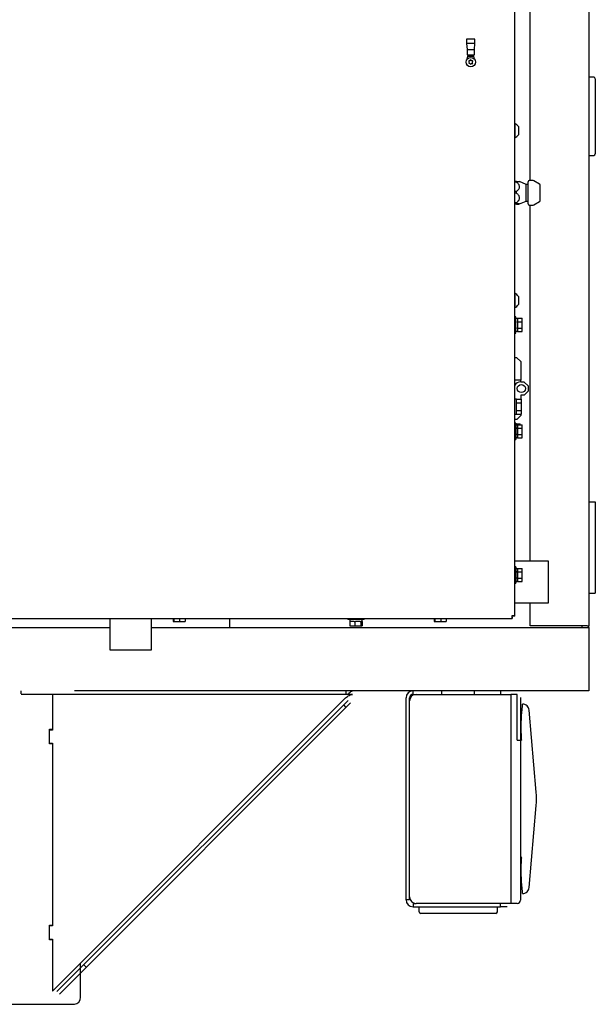
# Model space of a CAD drawing. Units: inches. Extents: x 0.3 to 16.7, y 0.3 to 10.7.
# Drawn here: x 8.9 to 9.6, y 8 to 9.1 of the extents above; entities that cross this region are included whole.
import ezdxf

# ---------------------------------------------------------------- set-up
doc = ezdxf.new("R2010")
doc.units = ezdxf.units.IN
doc.header["$MEASUREMENT"] = 0

msp = doc.modelspace()

# ---------------------------------------------------------------- linework, layer by layer
at = {"color": 7, "linetype": 'Continuous', "lineweight": 25}
for p, q in [((9.57227, 9.84802), (9.57227, 8.39045)), ((9.49118, 8.4011), (9.49118, 9.83804)), ((9.50799, 8.87753), (9.50799, 9.70484)), ((9.44753, 9.03196), (9.43859, 9.03194)), ((9.43859, 9.03194), (9.4386, 9.02748)), ((9.44307, 9.02749), (9.4386, 9.02748)), ((9.4386, 9.02748), (9.43906, 9.0207)), ((9.44754, 9.02751), (9.44307, 9.02749)), ((9.44711, 9.02072), (9.44754, 9.02751)), ((9.44754, 9.02751), (9.44753, 9.03196)), ((9.43906, 9.0207), (9.44309, 9.02071)), ((9.43906, 9.0207), (9.43907, 9.01499)), ((9.43907, 9.01499), (9.44713, 9.015)), ((9.44009, 9.01499), (9.43995, 9.01356)), ((9.44309, 9.02071), (9.44711, 9.02072)), ((9.44626, 9.01357), (9.44611, 9.015)), ((9.44713, 9.015), (9.44711, 9.02072)), ((9.43995, 9.01356), (9.44626, 9.01357)), ((9.44098, 9.00602), (9.44091, 9.0058)), ((9.44091, 9.0058), (9.44113, 9.00573)), ((9.44129, 9.00704), (9.44098, 9.00602)), ((9.44123, 9.00835), (9.441, 9.0083)), ((9.441, 9.0083), (9.44105, 9.00807)), ((9.44105, 9.00807), (9.44129, 9.00704)), ((9.44113, 9.00573), (9.44214, 9.00542)), ((9.44227, 9.00859), (9.44123, 9.00835)), ((9.44214, 9.00542), (9.44287, 9.00464)), ((9.44305, 9.00931), (9.44227, 9.00859)), ((9.44287, 9.00464), (9.44303, 9.00447)), ((9.44303, 9.00447), (9.44319, 9.00462)), ((9.44321, 9.00946), (9.44305, 9.00931)), ((9.44319, 9.00462), (9.44397, 9.00535)), ((9.44337, 9.0093), (9.44321, 9.00946)), ((9.4441, 9.00851), (9.44337, 9.0093)), ((9.44397, 9.00535), (9.44501, 9.00558)), ((9.44511, 9.0082), (9.4441, 9.00851)), ((9.44495, 9.00689), (9.44526, 9.00791)), ((9.44518, 9.00586), (9.44495, 9.00689)), ((9.44501, 9.00558), (9.44524, 9.00564)), ((9.44533, 9.00813), (9.44511, 9.0082)), ((9.44524, 9.00564), (9.44518, 9.00586)), ((9.44526, 9.00791), (9.44533, 9.00813)), ((9.57763, 8.99066), (9.57227, 8.99066)), ((9.57942, 8.98887), (9.57942, 8.90986)), ((9.49118, 8.93982), (9.49118, 8.93982)), ((9.49118, 8.93982), (9.49118, 8.92419)), ((9.49521, 8.93647), (9.49521, 8.92754)), ((9.49118, 8.92419), (9.49118, 8.92419)), ((9.57942, 8.90986), (9.57942, 8.90673)), ((9.57227, 8.90495), (9.57763, 8.90495)), ((9.49333, 8.87643), (9.49118, 8.87643)), ((9.49333, 8.87555), (9.49118, 8.87555)), ((9.49333, 8.87555), (9.49333, 8.87643)), ((9.50361, 8.87317), (9.49643, 8.87622)), ((9.50576, 8.85196), (9.50576, 8.8761)), ((9.51072, 8.87753), (9.50719, 8.87753)), ((9.51846, 8.87358), (9.51213, 8.87716)), ((9.49333, 8.86561), (9.49118, 8.86561)), ((9.49333, 8.86369), (9.49333, 8.86561)), ((9.50576, 8.87317), (9.50361, 8.87317)), ((9.50361, 8.85489), (9.50361, 8.87317)), ((9.51919, 8.85572), (9.51919, 8.87234)), ((9.49333, 8.86369), (9.49118, 8.86369)), ((9.49333, 8.85321), (9.49118, 8.85321)), ((9.49333, 8.85217), (9.49333, 8.85321)), ((9.49643, 8.85185), (9.50361, 8.85489)), ((9.50361, 8.85489), (9.50576, 8.85489)), ((9.51213, 8.8509), (9.51846, 8.85448)), ((9.49333, 8.85217), (9.49118, 8.85217)), ((9.49333, 8.85163), (9.49118, 8.85163)), ((9.50719, 8.85053), (9.51072, 8.85053)), ((9.50799, 8.46107), (9.50799, 8.85053)), ((9.49118, 8.7541), (9.49118, 8.7541)), ((9.49118, 8.7541), (9.49118, 8.73847)), ((9.49521, 8.75075), (9.49521, 8.74182)), ((9.49118, 8.73847), (9.49118, 8.73847)), ((9.49238, 8.72849), (9.49118, 8.72849)), ((9.49238, 8.71589), (9.49238, 8.72849)), ((9.49438, 8.72636), (9.49238, 8.72636)), ((9.49438, 8.72675), (9.49923, 8.72675)), ((9.49438, 8.72629), (9.49438, 8.72675)), ((9.49438, 8.72629), (9.49438, 8.72341)), ((9.49923, 8.72296), (9.49923, 8.72675)), ((9.49238, 8.71066), (9.49238, 8.71589)), ((9.49438, 8.72296), (9.49438, 8.72341)), ((9.49438, 8.7221), (9.49438, 8.72296)), ((9.49438, 8.72296), (9.49923, 8.72296)), ((9.49438, 8.7221), (9.49438, 8.71657)), ((9.49438, 8.71579), (9.49438, 8.71665)), ((9.49438, 8.71579), (9.49923, 8.71579)), ((9.49438, 8.71538), (9.49438, 8.71579)), ((9.49438, 8.71538), (9.49438, 8.71281)), ((9.49923, 8.71579), (9.49923, 8.72296)), ((9.49923, 8.7124), (9.49923, 8.71579)), ((9.49118, 8.71066), (9.49238, 8.71066)), ((9.49238, 8.71279), (9.49438, 8.71279)), ((9.49438, 8.7124), (9.49438, 8.71281)), ((9.49438, 8.7124), (9.49923, 8.7124)), ((9.49361, 8.68365), (9.49118, 8.68365)), ((9.4979, 8.67936), (9.49361, 8.68365)), ((9.4979, 8.67936), (9.4979, 8.65922)), ((9.4979, 8.65922), (9.49118, 8.65922)), ((9.4979, 8.65707), (9.4979, 8.65922)), ((9.50161, 8.65707), (9.49779, 8.65707)), ((9.5059, 8.65279), (9.50161, 8.65707)), ((9.5059, 8.65279), (9.5059, 8.64707)), ((9.49302, 8.63821), (9.49118, 8.63821)), ((9.49302, 8.63821), (9.49302, 8.63824)), ((9.49302, 8.63824), (9.49874, 8.63824)), ((9.49302, 8.62178), (9.49302, 8.63821)), ((9.50161, 8.64279), (9.4979, 8.64279)), ((9.4979, 8.64279), (9.4979, 8.63824)), ((9.49874, 8.63412), (9.49874, 8.63824)), ((9.50161, 8.64279), (9.5059, 8.64707)), ((9.49302, 8.63412), (9.49302, 8.63415)), ((9.49302, 8.63405), (9.49302, 8.63412)), ((9.49302, 8.63412), (9.49874, 8.63412)), ((9.49874, 8.62587), (9.49874, 8.63412)), ((9.49118, 8.62178), (9.49302, 8.62178)), ((9.49361, 8.61622), (9.49118, 8.61622)), ((9.49302, 8.62587), (9.49302, 8.62594)), ((9.49302, 8.62583), (9.49302, 8.62587)), ((9.49302, 8.62587), (9.49874, 8.62587)), ((9.49302, 8.62174), (9.49302, 8.62178)), ((9.49302, 8.62174), (9.49874, 8.62174)), ((9.49361, 8.61622), (9.4979, 8.6205)), ((9.4979, 8.62174), (9.4979, 8.6205)), ((9.49874, 8.62174), (9.49874, 8.62587)), ((9.49238, 8.61207), (9.49118, 8.61207)), ((9.49238, 8.61207), (9.49238, 8.59424)), ((9.49238, 8.61119), (9.4971, 8.61119)), ((9.49438, 8.60994), (9.49238, 8.60994)), ((9.49438, 8.6099), (9.49438, 8.61033)), ((9.49438, 8.61033), (9.49923, 8.61033)), ((9.49438, 8.60989), (9.49438, 8.60717)), ((9.49438, 8.60674), (9.49438, 8.60717)), ((9.49438, 8.60588), (9.49438, 8.60674)), ((9.49438, 8.60674), (9.49923, 8.60674)), ((9.49438, 8.60588), (9.49438, 8.60042)), ((9.4971, 8.61033), (9.4971, 8.61119)), ((9.49923, 8.60674), (9.49923, 8.61033)), ((9.49923, 8.59957), (9.49923, 8.60674)), ((9.49238, 8.59637), (9.49438, 8.59637)), ((9.49438, 8.59957), (9.49438, 8.60043)), ((9.49438, 8.59957), (9.49923, 8.59957)), ((9.49438, 8.59914), (9.49438, 8.59957)), ((9.49438, 8.59914), (9.49438, 8.59641)), ((9.49438, 8.59598), (9.49438, 8.59641)), ((9.49438, 8.59598), (9.49923, 8.59598)), ((9.49923, 8.59598), (9.49923, 8.59957)), ((9.49118, 8.59424), (9.49238, 8.59424)), ((9.57227, 8.52614), (9.57942, 8.52614)), ((9.57942, 8.52614), (9.57942, 8.51543)), ((9.57942, 8.51543), (9.57942, 8.43685)), ((9.52804, 8.46107), (9.49118, 8.46107)), ((9.49238, 8.45493), (9.49118, 8.45493)), ((9.49238, 8.45493), (9.49238, 8.4371)), ((9.52804, 8.41536), (9.52804, 8.46107)), ((9.49438, 8.4528), (9.49238, 8.4528)), ((9.49438, 8.45276), (9.49438, 8.45319)), ((9.49438, 8.45319), (9.49923, 8.45319)), ((9.49438, 8.45275), (9.49438, 8.45003)), ((9.49438, 8.4496), (9.49438, 8.45003)), ((9.49438, 8.44874), (9.49438, 8.4496)), ((9.49438, 8.4496), (9.49923, 8.4496)), ((9.49438, 8.44874), (9.49438, 8.44328)), ((9.49923, 8.4496), (9.49923, 8.45319)), ((9.49923, 8.44242), (9.49923, 8.4496)), ((9.49118, 8.4371), (9.49238, 8.4371)), ((9.49238, 8.43923), (9.49438, 8.43923)), ((9.49438, 8.44242), (9.49438, 8.44329)), ((9.49438, 8.44242), (9.49923, 8.44242)), ((9.49438, 8.44199), (9.49438, 8.44242)), ((9.49438, 8.44199), (9.49438, 8.43927)), ((9.49438, 8.43884), (9.49438, 8.43927)), ((9.49438, 8.43884), (9.49923, 8.43884)), ((9.49923, 8.43884), (9.49923, 8.44242)), ((9.57942, 8.43685), (9.57942, 8.42614)), ((9.57227, 8.42614), (9.57942, 8.42614)), ((9.49118, 8.41536), (9.52804, 8.41536)), ((9.50799, 8.39045), (9.50799, 8.41536)), ((9.49118, 8.4011), (9.48904, 8.4011)), ((7.76376, 8.39836), (9.48844, 8.39836)), ((9.04814, 8.39836), (9.04814, 8.36415)), ((9.09385, 8.36415), (9.09385, 8.39836)), ((9.1174, 8.39836), (9.1174, 8.3951)), ((9.1174, 8.3951), (9.11807, 8.3951)), ((9.11807, 8.39836), (9.11807, 8.3951)), ((9.11807, 8.3951), (9.1246, 8.3951)), ((9.1246, 8.39836), (9.1246, 8.3951)), ((9.1246, 8.3951), (9.13045, 8.3951)), ((9.13045, 8.39836), (9.13045, 8.3951)), ((9.17942, 8.38866), (9.17942, 8.39836)), ((9.3087, 8.39836), (9.3087, 8.39716)), ((9.32653, 8.39716), (9.3087, 8.39716)), ((9.3108, 8.39516), (9.3108, 8.3903)), ((9.3108, 8.39516), (9.31144, 8.39516)), ((9.3108, 8.3903), (9.31614, 8.3903)), ((9.31083, 8.39716), (9.31083, 8.39516)), ((9.3155, 8.39516), (9.31144, 8.39516)), ((9.3155, 8.39516), (9.31614, 8.39516)), ((9.31614, 8.39516), (9.31614, 8.3903)), ((9.31614, 8.39516), (9.31696, 8.39516)), ((9.31614, 8.3903), (9.32296, 8.3903)), ((9.32214, 8.39516), (9.31696, 8.39516)), ((9.32214, 8.39516), (9.32296, 8.39516)), ((9.32296, 8.39516), (9.32296, 8.3903)), ((9.32296, 8.39516), (9.32314, 8.39516)), ((9.32296, 8.3903), (9.32443, 8.3903)), ((9.3244, 8.39516), (9.32314, 8.39516)), ((9.3244, 8.39516), (9.3244, 8.39716)), ((9.3244, 8.39516), (9.32443, 8.39516)), ((9.32443, 8.39516), (9.32443, 8.3903)), ((9.32653, 8.39716), (9.32653, 8.39836)), ((9.40312, 8.39836), (9.40312, 8.3951)), ((9.40312, 8.3951), (9.40379, 8.3951)), ((9.40379, 8.39836), (9.40379, 8.3951)), ((9.40379, 8.3951), (9.41031, 8.3951)), ((9.41031, 8.39836), (9.41031, 8.3951)), ((9.41031, 8.3951), (9.41616, 8.3951)), ((9.41616, 8.39836), (9.41616, 8.3951)), ((9.48844, 8.39836), (9.48844, 8.4005)), ((9.55799, 8.39045), (9.50799, 8.39045)), ((9.57036, 8.39045), (9.55799, 8.39045)), ((9.56513, 8.38866), (9.56513, 8.39045)), ((9.57036, 8.39045), (9.57227, 8.39045)), ((9.57227, 8.38866), (9.57227, 8.39045)), ((8.71307, 8.38866), (9.04814, 8.38866)), ((9.09385, 8.38866), (9.57227, 8.38866)), ((9.57227, 8.38866), (9.57227, 8.32948)), ((9.04814, 8.36415), (9.09385, 8.36415)), ((9.57227, 8.32948), (9.57227, 8.31923)), ((8.95068, 8.31923), (8.95068, 8.31602)), ((9.30676, 8.31539), (8.95115, 8.31539)), ((8.98533, 8.31539), (8.98533, 8.31155)), ((9.57227, 8.31923), (9.00945, 8.31923)), ((9.30676, 8.31539), (9.30676, 8.31923)), ((9.3139, 8.31539), (9.30676, 8.31539)), ((9.37996, 8.31539), (9.37996, 8.31923)), ((9.37996, 8.31539), (9.38326, 8.31539)), ((9.38326, 8.31539), (9.47914, 8.31539)), ((9.41156, 8.31539), (9.41156, 8.31923)), ((9.44727, 8.31539), (9.44727, 8.31923)), ((9.47584, 8.31923), (9.47584, 8.31539)), ((9.47914, 8.31539), (9.48683, 8.31539)), ((9.49397, 8.31539), (9.48683, 8.31539)), ((9.48683, 8.31539), (9.48683, 8.08682)), ((9.49397, 8.26539), (9.49397, 8.31539)), ((8.98533, 7.99066), (9.30622, 8.31155)), ((8.98533, 8.31155), (8.98533, 8.27637)), ((9.30893, 8.30883), (8.99033, 7.99022)), ((8.99305, 7.98751), (9.31165, 8.30611)), ((9.30388, 8.30378), (9.3066, 8.30106)), ((9.37227, 8.09066), (9.37227, 8.31155)), ((9.37612, 8.30825), (9.37612, 8.31155)), ((9.37612, 8.09396), (9.37612, 8.30825)), ((9.49754, 8.31182), (9.49754, 8.26539)), ((9.51477, 8.20847), (9.50704, 8.29815)), ((8.9821, 8.2612), (8.9821, 8.27727)), ((8.9821, 8.27727), (8.98533, 8.27727)), ((8.98533, 8.27637), (8.9821, 8.27637)), ((8.98533, 8.27727), (8.98533, 8.27637)), ((8.9821, 8.26209), (8.98533, 8.26209)), ((8.98533, 8.2612), (8.9821, 8.2612)), ((8.98533, 8.26209), (8.98533, 8.2612)), ((8.98533, 8.26209), (8.98533, 8.06209)), ((9.49397, 8.26539), (9.49754, 8.26539)), ((9.49886, 8.26539), (9.49754, 8.26539)), ((9.49754, 8.26539), (9.49754, 8.13682)), ((9.50704, 8.10406), (9.51477, 8.19374)), ((9.49886, 8.13682), (9.49754, 8.13682)), ((9.49754, 8.13682), (9.49754, 8.09039)), ((9.37612, 8.09066), (9.37227, 8.09066)), ((9.37612, 8.09066), (9.37612, 8.09396)), ((9.37996, 8.08682), (9.38326, 8.08682)), ((9.37996, 8.08682), (9.37996, 8.08297)), ((9.37996, 8.08297), (9.47584, 8.08297)), ((9.47914, 8.08682), (9.38326, 8.08682)), ((9.38656, 8.07762), (9.38656, 8.08297)), ((9.47227, 8.07762), (9.47227, 8.08297)), ((9.47584, 8.08297), (9.47584, 8.08682)), ((9.48299, 8.08297), (9.47584, 8.08297)), ((9.48683, 8.08682), (9.47914, 8.08682)), ((9.49397, 8.08682), (9.48683, 8.08682)), ((9.47049, 8.07583), (9.38834, 8.07583)), ((8.9821, 8.04691), (8.9821, 8.06298)), ((8.9821, 8.06298), (8.98533, 8.06298)), ((8.98533, 8.06209), (8.9821, 8.06209)), ((8.98533, 8.06298), (8.98533, 8.06209)), ((8.9821, 8.0478), (8.98533, 8.0478)), ((8.98533, 8.04691), (8.9821, 8.04691)), ((8.98533, 8.0478), (8.98533, 7.99066)), ((9.0161, 7.98406), (9.0161, 8.02143)), ((9.02239, 8.01685), (9.01967, 8.01957)), ((8.83575, 7.97637), (9.00945, 7.97637))]:
    msp.add_line(p, q, dxfattribs=at)
for centre, radius in [((9.44312, 9.00697), 0.0052), ((9.49847, 8.64993), 0.00443)]:
    msp.add_circle(centre, radius, dxfattribs=at)
for centre, radius, start, end in [((9.42416, 9.01555), 0.01591, 341.13071, 352.81654), ((9.46204, 9.01564), 0.01591, 187.46185, 199.14769), ((9.57763, 8.98887), 0.00179, 0, 90), ((9.4881, 8.932), 0.0084, 32.09782, 68.45099), ((9.4881, 8.932), 0.0084, 291.54901, 327.90218), ((9.57763, 8.90673), 0.00179, 270, 360), ((9.50719, 8.8761), 0.00143, 90, 180), ((9.51072, 8.87467), 0.00286, 60.5416, 90), ((9.51776, 8.87234), 0.00143, 360, 60.5416), ((9.51776, 8.85572), 0.00143, 299.4584, 0), ((9.50719, 8.85196), 0.00143, 180, 270), ((9.51072, 8.85339), 0.00286, 270, 299.4584), ((9.4881, 8.74629), 0.0084, 32.09782, 68.45099), ((9.4881, 8.74629), 0.0084, 291.54901, 327.90218), ((9.49779, 8.64922), 0.00786, 90, 147.2555), ((9.37996, 8.31155), 0.00769, 90, 180), ((9.38326, 8.30825), 0.00714, 90, 180), ((9.37996, 8.31155), 0.00384, 90, 180), ((9.42937, 8.2011), 0.08571, 355.07154, 4.92846), ((9.37996, 8.09066), 0.00769, 180, 270), ((9.38326, 8.09396), 0.00714, 180, 270), ((9.49397, 8.09039), 0.00357, 270, 0), ((9.38834, 8.07762), 0.00179, 180, 270), ((9.47049, 8.07762), 0.00179, 270, 0), ((9.00889, 7.98358), 0.00723, 274.40195, 3.81126)]:
    msp.add_arc(centre, radius, start, end, dxfattribs=at)
for points, knots in [([(9.49333, 8.87643), (9.49416, 8.87639), (9.49543, 8.87633), (9.49642, 8.87624), (9.49642, 8.8762), (9.49642, 8.87619)], [0, 0, 0, 0, 0.5841798, 0.9022582, 1, 1, 1, 1]), ([(9.49333, 8.86561), (9.49418, 8.86637), (9.4955, 8.86754), (9.49652, 8.86957), (9.49659, 8.87124), (9.49582, 8.87312), (9.49458, 8.87449), (9.49358, 8.87534), (9.49333, 8.87555)], [0, 0, 0, 0, 0.2681082, 0.4140896, 0.5613959, 0.6897859, 0.9233851, 1, 1, 1, 1]), ([(9.49333, 8.85321), (9.49418, 8.85401), (9.4955, 8.85524), (9.49652, 8.85738), (9.49659, 8.85915), (9.49582, 8.86113), (9.49458, 8.86258), (9.49358, 8.86347), (9.49333, 8.86369)], [0, 0, 0, 0, 0.2681082, 0.4140896, 0.5613959, 0.6897859, 0.9233851, 1, 1, 1, 1]), ([(9.49333, 8.85163), (9.49418, 8.85167), (9.4955, 8.85174), (9.49652, 8.85185), (9.49659, 8.85194), (9.49582, 8.85204), (9.49458, 8.85212), (9.49358, 8.85216), (9.49333, 8.85217)], [0, 0, 0, 0, 0.2681082, 0.4140896, 0.5613959, 0.6897859, 0.9233851, 1, 1, 1, 1]), ([(9.30883, 8.31539), (9.30924, 8.31594), (9.31029, 8.31737), (9.31198, 8.31887), (9.31326, 8.31911), (9.3139, 8.31923)], [0, 0, 0, 0, 0.2419603, 0.6209802, 1, 1, 1, 1]), ([(9.49886, 8.26539), (9.49874, 8.2671), (9.49852, 8.27052), (9.49836, 8.27558), (9.49831, 8.28127), (9.49845, 8.28736), (9.49879, 8.29335), (9.4992, 8.29825), (9.49959, 8.30194), (9.49984, 8.30405), (9.49995, 8.30492), (9.49992, 8.30467), (9.49992, 8.30467)], [0, 0, 0, 0, 0.08342144, 0.16650383, 0.25028577, 0.37489692, 0.50014222, 0.62491018, 0.74979539, 0.87494888, 0.99953185, 1, 1, 1, 1]), ([(9.50704, 8.29815), (9.50687, 8.29899), (9.50654, 8.30073), (9.50486, 8.30291), (9.50254, 8.3044), (9.50077, 8.30458), (9.49992, 8.30467)], [0, 0, 0, 0, 0.2411867, 0.5, 0.7588133, 1, 1, 1, 1]), ([(9.49992, 8.09753), (9.4999, 8.09768), (9.49986, 8.09797), (9.49958, 8.1003), (9.4992, 8.10392), (9.49883, 8.1083), (9.49856, 8.1128), (9.49839, 8.11709), (9.49831, 8.12247), (9.49838, 8.12785), (9.4986, 8.13294), (9.49877, 8.13552), (9.49886, 8.13682)], [0, 0, 0, 0, 0.12482221, 0.24943373, 0.37450109, 0.49947397, 0.58273663, 0.66583691, 0.74958633, 0.87409649, 0.93700928, 1, 1, 1, 1]), ([(9.49992, 8.09753), (9.50077, 8.09762), (9.50254, 8.09781), (9.50486, 8.09929), (9.50654, 8.10147), (9.50687, 8.10322), (9.50704, 8.10406)], [0, 0, 0, 0, 0.2411867, 0.5, 0.7588133, 1, 1, 1, 1])]:
    msp.add_open_spline(points, degree=3, knots=knots, dxfattribs=at)
for points in [[(9.49118, 8.4011), (9.49113, 8.40112), (9.49104, 8.40117), (9.49034, 8.40124), (9.48934, 8.40131), (9.48855, 8.40136), (9.48816, 8.40138)], [(9.48816, 8.40138), (9.48818, 8.40099), (9.48823, 8.40019), (9.4883, 8.3992), (9.48837, 8.3985), (9.48841, 8.39841), (9.48844, 8.39836)], [(9.30622, 8.31155), (9.30686, 8.31205), (9.30814, 8.31306), (9.31006, 8.31433), (9.31198, 8.31522), (9.31326, 8.31533), (9.3139, 8.31539)]]:
    msp.add_open_spline(points, degree=3, dxfattribs=at)

doc.saveas('drawing.dxf')
